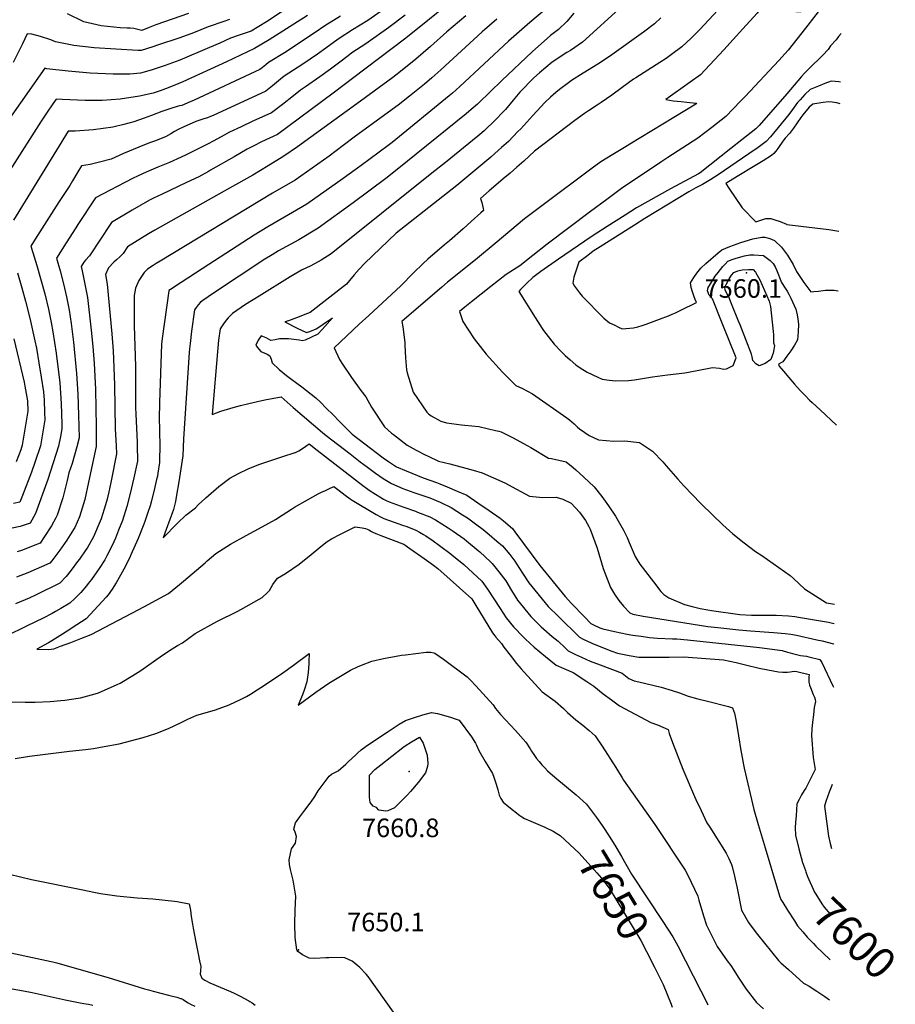
# Model space of a CAD drawing. Units: inches. Extents: x 2593630 to 2599099, y 1528934 to 1534466.
# Drawn here: x 2598285 to 2599099, y 1531752 to 1532667 of the extents above; entities that cross this region are included whole.
import ezdxf
from ezdxf.enums import TextEntityAlignment as Align

# ---------------------------------------------------------------- set-up
doc = ezdxf.new("R2010")
doc.units = ezdxf.units.IN
doc.header["$MEASUREMENT"] = 0
doc.layers.add('tile_2643_07_contour_10ft', color=214, linetype='Continuous')
doc.layers.add('tile_2643_07_spot_elev', color=133, linetype='Continuous')
doc.styles.add('Arial', font='arial.ttf')

msp = doc.modelspace()

# ---------------------------------------------------------------- linework, layer by layer
at = {"layer": 'tile_2643_07_contour_10ft'}
for points, elevation in [([(2599050.71, 1532806.74), (2599046.5, 1532797.52), (2599034.96, 1532773.45), (2599034.72, 1532773.01), (2599029.18, 1532763.25), (2599023.19, 1532753.39), (2599017.16, 1532743.8), (2598990.35, 1532703.93), (2598978.95, 1532685.66), (2598970.73, 1532673.44), (2598957.53, 1532658.78), (2598948.57, 1532648.97), (2598939.74, 1532639.42), (2598918.26, 1532616.17), (2598908.48, 1532609.16), (2598885.79, 1532593.08), (2598892.79, 1532592.04), (2598900.2, 1532591.2), (2598905.52, 1532590.69), (2598914.03, 1532589.59), (2598914.43, 1532589.31)], 7570), ([(2599049.92, 1532740.74), (2599045.34, 1532733.03), (2599038.5, 1532722.23), (2599032.78, 1532713.79), (2599006.66, 1532675.06), (2599011.62, 1532674.89), (2599018.11, 1532675.23), (2599024.85, 1532677.15), (2599031.29, 1532679.59), (2599025.34, 1532671.92), (2599015.68, 1532659.53), (2598999.7, 1532639.11), (2598990.99, 1532629.31)], 7560), ([(2598541.12, 1532682.78), (2598514.62, 1532665.39), (2598500.45, 1532656.7), (2598489.31, 1532652.96), (2598481.07, 1532650.04), (2598471.34, 1532645.67), (2598461.7, 1532641.49), (2598434.11, 1532629.67), (2598420.55, 1532624.62), (2598407.55, 1532620.27), (2598397.44, 1532617.48), (2598387.75, 1532616.74), (2598372.04, 1532616.73), (2598350.71, 1532617.62), (2598330.31, 1532619.38), (2598310.59, 1532621.79), (2598308.54, 1532622.13), (2598252.86, 1532543.31)], 7700), ([(2598686.54, 1532684.42), (2598644.08, 1532650.25), (2598606.1, 1532621.34), (2598576.54, 1532599.17), (2598524.94, 1532560.61), (2598510.17, 1532553.69), (2598502.84, 1532550.01), (2598496.86, 1532546.88), (2598484.61, 1532539.97), (2598462.69, 1532527.39), (2598460.74, 1532526.31), (2598451.65, 1532521.34), (2598440.35, 1532515.81), (2598417.6, 1532505.25), (2598409.71, 1532501.44), (2598406.03, 1532499.5), (2598389.73, 1532490.27), (2598370.52, 1532478.8), (2598369.28, 1532476.96), (2598360.22, 1532463.38), (2598350.12, 1532447.73), (2598346.33, 1532443.59), (2598344.84, 1532441.72), (2598342.26, 1532437.88), (2598343.34, 1532433.68), (2598345.84, 1532421.31), (2598348.2, 1532408.85), (2598351.83, 1532378.66), (2598353.29, 1532363.32), (2598354.54, 1532347.78), (2598355.67, 1532323.76), (2598356.16, 1532305.84), (2598356.31, 1532289.06), (2598356.25, 1532270.41), (2598349.34, 1532237.29), (2598345.89, 1532221.03), (2598340.92, 1532204.9), (2598336.42, 1532195.22), (2598335.26, 1532193.31), (2598329.09, 1532183.41), (2598322.54, 1532174.19), (2598315.14, 1532164.03), (2598313.37, 1532161.97), (2598292.7, 1532152.97), (2598282.2, 1532148.79)], 7650), ([(2598626.55, 1532679.03), (2598608.83, 1532666.58), (2598594.69, 1532657.86), (2598581.19, 1532649.31), (2598569.71, 1532640.93), (2598562.04, 1532635.26), (2598548.57, 1532626.02), (2598531.24, 1532614.82), (2598527.8, 1532612), (2598524.04, 1532608.9), (2598520.28, 1532605.72), (2598514, 1532600.79), (2598465.12, 1532578.38), (2598462.49, 1532577.22), (2598459.88, 1532576.08), (2598459.87, 1532576.08), (2598456.38, 1532575.01), (2598452.8, 1532574.04), (2598449.01, 1532572.7), (2598437.21, 1532567.47), (2598433.13, 1532565.52), (2598429.19, 1532563.36), (2598425.8, 1532561.25), (2598420.87, 1532558.41), (2598410.62, 1532554.36), (2598406.92, 1532553.1), (2598399.68, 1532550.37), (2598387.02, 1532545.17), (2598381.71, 1532542.95), (2598370.19, 1532537.7), (2598359.35, 1532534.78), (2598350.74, 1532532.72), (2598342.64, 1532531.46), (2598339.28, 1532525.82), (2598334.39, 1532517.52), (2598331.78, 1532513.17), (2598322, 1532498.15), (2598316.96, 1532490.44), (2598299.78, 1532463.29), (2598295.73, 1532456.7), (2598297.52, 1532450.82), (2598301.28, 1532438.65), (2598308.5, 1532412.33), (2598311.99, 1532398.1), (2598314.63, 1532385.83), (2598316.18, 1532377.19), (2598319.14, 1532357.16), (2598322.43, 1532329.59), (2598323.69, 1532310.47), (2598324.46, 1532291.08), (2598324.55, 1532286.87), (2598323.15, 1532279.76), (2598321.31, 1532270.7), (2598316.4, 1532255.22), (2598311.3, 1532239.74), (2598300.08, 1532208.26), (2598294.9, 1532199.08), (2598285.84, 1532196.07), (2598270.7, 1532193)], 7670), ([(2598643.51, 1532671.54), (2598628.41, 1532660.22), (2598607.01, 1532645.02), (2598594.12, 1532636.45), (2598590.62, 1532633.87), (2598582.75, 1532627.97), (2598574.12, 1532621.31), (2598564.35, 1532614.1), (2598550.89, 1532604.81), (2598546.37, 1532601.85), (2598539.66, 1532596.54), (2598529.63, 1532588.49), (2598519.47, 1532580.7), (2598501.99, 1532572.87), (2598491.09, 1532567.81), (2598480.31, 1532562.62), (2598475.39, 1532560.04), (2598465.72, 1532554.69), (2598459.95, 1532551.55), (2598456.68, 1532549.91), (2598440.02, 1532541.73), (2598435.31, 1532539.44), (2598424.47, 1532534.68), (2598413.58, 1532530.21), (2598402.71, 1532525.62), (2598395.47, 1532522.22), (2598390.16, 1532519.53), (2598355.61, 1532501.59), (2598339.37, 1532476.76), (2598337.4, 1532473.75), (2598328.38, 1532459.71), (2598319.54, 1532445.46), (2598322.89, 1532433.74), (2598325.83, 1532421.68), (2598328.65, 1532409.53), (2598331.18, 1532397.18), (2598333.07, 1532384.98), (2598333.46, 1532382.4), (2598335.33, 1532367.34), (2598338.05, 1532338.19), (2598339.23, 1532319.02), (2598340.02, 1532299.65), (2598340.4, 1532278.64), (2598338.43, 1532270.23), (2598333.92, 1532254.73), (2598331.04, 1532245.91), (2598329.46, 1532238.93), (2598325.38, 1532222.72), (2598320.23, 1532206.6), (2598318.85, 1532204), (2598314.75, 1532196.65), (2598308.44, 1532186.77), (2598304.14, 1532180.52), (2598297.78, 1532178.05), (2598287.78, 1532174.18), (2598282.97, 1532172.52)], 7660), ([(2598776.87, 1532679.38), (2598759.39, 1532664.66), (2598739.58, 1532647.25), (2598694.54, 1532605.37), (2598687.5, 1532599), (2598684.52, 1532596.52), (2598631.37, 1532553.24), (2598627.8, 1532550.46), (2598602.62, 1532531.83), (2598585.82, 1532519.76), (2598552.16, 1532495.75), (2598521.73, 1532478.01), (2598515.89, 1532474.64), (2598503.18, 1532466.84), (2598461.09, 1532439.82), (2598429.13, 1532418.86), (2598427.03, 1532417.46), (2598424.02, 1532415.42), (2598423.8, 1532415.2), (2598417.72, 1532371.01), (2598417.1, 1532365.5), (2598415.2, 1532311.4), (2598415.13, 1532309.29), (2598414.86, 1532298.37), (2598415.11, 1532284.75), (2598415.46, 1532271.2), (2598415.22, 1532257.87), (2598415.15, 1532255.6), (2598413.67, 1532245.68), (2598413.23, 1532242.83), (2598412.49, 1532239.76), (2598410.47, 1532231.36), (2598407.64, 1532220), (2598406.41, 1532215.35), (2598404.48, 1532209.09), (2598401.69, 1532200.76), (2598400.8, 1532198.34), (2598395.46, 1532184.99), (2598388.68, 1532169.58), (2598387.51, 1532167.11), (2598382.06, 1532156.27), (2598379.09, 1532150.82), (2598375.06, 1532143.75), (2598371.14, 1532137.9), (2598367.41, 1532132.65), (2598365.5, 1532130.24), (2598347.06, 1532110.26), (2598338.3, 1532104.49), (2598329.47, 1532098.78), (2598325.06, 1532095.96), (2598315.12, 1532089.64), (2598311.98, 1532087.91), (2598301.27, 1532081.84), (2598312.05, 1532081.6), (2598317.05, 1532082.34), (2598323.19, 1532084.65), (2598332.7, 1532088.27), (2598342.2, 1532091.98), (2598351.69, 1532095.73), (2598396.05, 1532118.8), (2598404.73, 1532123.51), (2598423.62, 1532133.83), (2598433.95, 1532142.08), (2598437.64, 1532145.06), (2598457.53, 1532162.11), (2598459.63, 1532164.13), (2598467.65, 1532170.84), (2598481.37, 1532179.54), (2598495.63, 1532187.54), (2598510.78, 1532195.72), (2598523.17, 1532202.69), (2598529.38, 1532206.56), (2598538.06, 1532212.17), (2598540.82, 1532213.88), (2598552.7, 1532220.72), (2598562.75, 1532226.39), (2598566.46, 1532228.17), (2598568.79, 1532229.28), (2598572.77, 1532231.13), (2598577.2, 1532233.17), (2598581.04, 1532230.34), (2598587.83, 1532225.23), (2598592.31, 1532221.75), (2598594.38, 1532220.45), (2598616.64, 1532207.27), (2598621.14, 1532204.76), (2598623.67, 1532203.63), (2598641.13, 1532197.38), (2598645.27, 1532195.91), (2598647.28, 1532195.13), (2598651.29, 1532193.56), (2598653.55, 1532192.51), (2598656.9, 1532190.89), (2598660.53, 1532188.66), (2598662.71, 1532187.31), (2598665.01, 1532185.85), (2598668.3, 1532183.54), (2598685.04, 1532171.15), (2598686.83, 1532169.77), (2598698.03, 1532160.59), (2598714.97, 1532145.2), (2598720.03, 1532137.88), (2598731.82, 1532119.82), (2598737.63, 1532111.08), (2598744.39, 1532102.73), (2598753.55, 1532093.03), (2598755.47, 1532091.21), (2598763.59, 1532083.84), (2598768.79, 1532079.47), (2598774.19, 1532075), (2598783.96, 1532067.13), (2598791.05, 1532064.01), (2598799.83, 1532060.25), (2598812.53, 1532052.04), (2598818.97, 1532047.56), (2598827.77, 1532040.53), (2598835.32, 1532034.84), (2598842.94, 1532029.36), (2598872.1, 1532013.92), (2598878.1, 1532011.68), (2598887.96, 1532007.38), (2598889.07, 1532003.47), (2598891.98, 1531995.05), (2598901.8, 1531970.33), (2598912.48, 1531945.06), (2598913.75, 1531942.31), (2598918.64, 1531932.05), (2598924.18, 1531920.57), (2598926.7, 1531916.57), (2598941.95, 1531892.18), (2598943.45, 1531889.3), (2598944.48, 1531887.17), (2598947.07, 1531881.8), (2598947.56, 1531879.76), (2598949.66, 1531870.81), (2598952.08, 1531859.8), (2598956.27, 1531839.13), (2598962.71, 1531827.77), (2598968.9, 1531819.45), (2598971.11, 1531816.68), (2598990.59, 1531792.32), (2598992.78, 1531790.35), (2598999.83, 1531784.04), (2599013.95, 1531771.42), (2599015.78, 1531770.31), (2599019.09, 1531768.65), (2599026.34, 1531763.89), (2599033.58, 1531759.06), (2599038.18, 1531755.93)], 7620), ([(2598442.03, 1532672.98), (2598411.92, 1532662.68), (2598405.58, 1532660.14), (2598398.7, 1532657.17), (2598391.46, 1532659.21), (2598387.94, 1532659.47), (2598385.21, 1532659.54), (2598378.56, 1532659.67), (2598361.06, 1532661.52), (2598344.81, 1532665.44), (2598329.58, 1532672.77)], 7720), ([(2598800.48, 1532673.43), (2598793.73, 1532665.66), (2598786.26, 1532658.27), (2598778.69, 1532652.62), (2598761.51, 1532637.41), (2598733.35, 1532610.8), (2598711.61, 1532589.71), (2598710.71, 1532588.88), (2598702.81, 1532581.96), (2598700.31, 1532579.83), (2598636.19, 1532527.99), (2598625.52, 1532519.54), (2598595.36, 1532496.93), (2598562.86, 1532473.43), (2598544.6, 1532462.7), (2598525.87, 1532452.41), (2598519.83, 1532448.7), (2598513.16, 1532444.61), (2598465.42, 1532412.97), (2598455.36, 1532406.07), (2598453.48, 1532404.77), (2598451.12, 1532402.21), (2598449.16, 1532399.68), (2598447.73, 1532397.46), (2598445.05, 1532377.59), (2598443.64, 1532366.21), (2598443.16, 1532361.2), (2598442.89, 1532357.79), (2598437.49, 1532277.51), (2598436.84, 1532261.85), (2598435, 1532249.67), (2598433.09, 1532237.47), (2598431.05, 1532225.24), (2598430.04, 1532219.2), (2598428.13, 1532212.01), (2598426.57, 1532207.67), (2598424.72, 1532202.62), (2598421.36, 1532193.24), (2598418.65, 1532185.66), (2598432.03, 1532199.27), (2598439.63, 1532206.52), (2598448.67, 1532213.38), (2598451.22, 1532216.15), (2598458.23, 1532222.57), (2598470.35, 1532233.1), (2598480.65, 1532240.97), (2598488.54, 1532245.26), (2598497.55, 1532249.7), (2598507.65, 1532253.79), (2598529.92, 1532261.28), (2598541.18, 1532264.72), (2598541.3, 1532264.77), (2598541.58, 1532264.9), (2598544.79, 1532266.42), (2598548.07, 1532268.45), (2598551.19, 1532270.75), (2598554.32, 1532273.03), (2598561.63, 1532267.18), (2598604.31, 1532234.07), (2598607.72, 1532231.61), (2598610.17, 1532229.92), (2598616.01, 1532225.99), (2598620.02, 1532223.51), (2598623.58, 1532221.53), (2598625.92, 1532220.29), (2598628.63, 1532219.13), (2598642.23, 1532213.96), (2598653.21, 1532210.21), (2598655.13, 1532209.52), (2598666.46, 1532204.91), (2598671.67, 1532202.38), (2598683.6, 1532194.81), (2598688.33, 1532191.6), (2598698.35, 1532184.43), (2598700.76, 1532182.58), (2598711.37, 1532173.88), (2598713.11, 1532172.35), (2598722.85, 1532163.16), (2598724.48, 1532161.61), (2598730.82, 1532153.85), (2598737.08, 1532145.53), (2598742.48, 1532136.43), (2598748.16, 1532127.5), (2598760.56, 1532112.32), (2598770.01, 1532102.79), (2598772.39, 1532100.7), (2598780.31, 1532093.76), (2598785.78, 1532089.37), (2598792.26, 1532083.2), (2598795.04, 1532080.41), (2598801.97, 1532077.09), (2598807.62, 1532074.5), (2598815.67, 1532070.9), (2598824.97, 1532067.26), (2598845.36, 1532059.61), (2598851.39, 1532054.74), (2598856.41, 1532052.4), (2598860.9, 1532051.53), (2598881.56, 1532046.61), (2598891.68, 1532043.64), (2598898.52, 1532041.26), (2598906.63, 1532038.18), (2598915.81, 1532035.83), (2598924.68, 1532033.59), (2598944.27, 1532028.55), (2598947.92, 1532027.31), (2598949.73, 1532022.41), (2598951.24, 1532014.86), (2598953.53, 1532001.38), (2598955.57, 1531987.76), (2598956.17, 1531984.57), (2598958.17, 1531974.48), (2598958.81, 1531971.37), (2598967.84, 1531932.87), (2598971.62, 1531918.93), (2598978.12, 1531897.11), (2598989.78, 1531858.85), (2598992.04, 1531851.6)], 7610), ([(2598842.11, 1532677.27), (2598808.45, 1532646.48), (2598797.35, 1532638.8), (2598793.84, 1532636.72), (2598780.37, 1532627.97), (2598768.36, 1532617.87), (2598763.17, 1532613.15), (2598750.27, 1532599.94), (2598743.98, 1532592.53), (2598736.92, 1532583.99), (2598725.52, 1532571.99), (2598719.31, 1532566.26), (2598716.94, 1532564.11), (2598711.11, 1532559.15), (2598681.11, 1532534.58), (2598668.53, 1532524.49), (2598574.73, 1532449.49), (2598565.37, 1532443.78), (2598555.76, 1532438.59), (2598547.31, 1532434.38), (2598544.1, 1532432.64), (2598536.72, 1532428.24), (2598507.78, 1532410.39), (2598495.23, 1532402.41), (2598483.01, 1532394.1), (2598478.99, 1532390.02), (2598477.19, 1532387.78), (2598474.75, 1532384.61), (2598473.4, 1532382.55), (2598471.67, 1532379.72), (2598470.14, 1532369.29), (2598469.31, 1532362.26), (2598464.29, 1532300.19), (2598472.37, 1532303.27), (2598483.64, 1532306.58), (2598490.45, 1532308.43), (2598498.14, 1532310.5), (2598506.4, 1532312.4), (2598512.98, 1532313.89), (2598528.21, 1532316.67), (2598539.43, 1532306.76), (2598566.83, 1532283.58), (2598570.22, 1532280.79), (2598592.34, 1532263.54), (2598601.88, 1532256.23), (2598608.58, 1532251.16), (2598615.86, 1532245.74), (2598623.24, 1532240.64), (2598630.8, 1532236.09), (2598641.34, 1532231.45), (2598651.53, 1532227.71), (2598653.66, 1532226.96), (2598663.83, 1532223.6), (2598666.38, 1532222.68), (2598676.14, 1532218.7), (2598686.26, 1532213.73), (2598696.99, 1532206.94), (2598701.44, 1532203.97), (2598709, 1532198.67), (2598716.04, 1532193.17), (2598721.7, 1532188.69), (2598728.88, 1532182.49), (2598733.95, 1532177.94), (2598740.74, 1532169.93), (2598745.5, 1532163.72), (2598747.1, 1532161.43), (2598752.81, 1532152.54), (2598758.55, 1532143.7), (2598776.49, 1532121.77), (2598786.05, 1532112.3), (2598805.6, 1532093.06), (2598809.19, 1532091.28), (2598812.46, 1532089.67), (2598817.22, 1532087.45), (2598826.99, 1532083.4), (2598835.79, 1532080.05), (2598840.83, 1532078.19), (2598851.77, 1532076.13), (2598860.9, 1532074.61), (2598871.86, 1532074.45), (2598882.92, 1532074.44), (2598889.02, 1532074.56), (2598902.72, 1532074.73), (2598939.39, 1532071.93), (2598951.3, 1532069.55), (2598959.87, 1532067.34), (2598972.7, 1532064.37), (2598980.68, 1532062.8), (2598990.52, 1532060.99), (2598994.81, 1532060.64), (2598999.13, 1532060.54), (2599001.41, 1532060.83), (2599005.26, 1532061.38), (2599007.77, 1532061.21), (2599019.04, 1532058.39), (2599018.92, 1532055.97), (2599018.7, 1532053.58), (2599018.8, 1532051.13), (2599019.32, 1532048.78), (2599019.39, 1532048.57), (2599020.3, 1532046.24), (2599022.96, 1532039.73), (2599024.09, 1532037.19), (2599024.87, 1532035.31), (2599025.19, 1532033.16), (2599023.95, 1532027.69), (2599023.04, 1532020.93), (2599022.28, 1532014.05), (2599021.73, 1532007.7), (2599021.42, 1532001.81), (2599022.75, 1531981.17), (2599024.61, 1531969.95), (2599015.93, 1531952.6), (2599014.53, 1531950.62), (2599012.11, 1531946.47), (2599009.83, 1531942.31), (2599007.75, 1531938.13), (2599006.92, 1531927.09), (2599006.57, 1531921.17), (2599006.25, 1531915.71), (2599006.44, 1531909.03), (2599009.52, 1531896.37), (2599013.03, 1531883.6), (2599015.63, 1531876)], 7600), ([(2598934.39, 1532676.26), (2598917.5, 1532658.35), (2598909.47, 1532650.3), (2598900.77, 1532642.26), (2598891.19, 1532634.95), (2598886.15, 1532631.29), (2598880.36, 1532627.44), (2598857.88, 1532613.2), (2598855.94, 1532611.91), (2598845.36, 1532604.35), (2598835.74, 1532597.13), (2598825.83, 1532590.45), (2598822.06, 1532587.91), (2598814.07, 1532582.75), (2598810.29, 1532580.1), (2598801.24, 1532573.55), (2598763.77, 1532545.22), (2598753.88, 1532535.84), (2598747.54, 1532530.29), (2598741.18, 1532524.75), (2598734.79, 1532519.25), (2598727.88, 1532513.4), (2598721.67, 1532508.11), (2598713.58, 1532501.2), (2598714.74, 1532497.34), (2598716.18, 1532491.82), (2598716.45, 1532489.98), (2598713.89, 1532487.69), (2598705.06, 1532479.79), (2598697.39, 1532472.96), (2598684.66, 1532461.74), (2598680.02, 1532457.91), (2598664.52, 1532444.62), (2598660.22, 1532440.61), (2598651.45, 1532431.79), (2598639.54, 1532419.95), (2598609.84, 1532392.3), (2598600.78, 1532384.23), (2598577.49, 1532362.06), (2598579.07, 1532358.78), (2598581.06, 1532354.72), (2598582.7, 1532351.45), (2598585.24, 1532347.01), (2598593.81, 1532334.64), (2598602.52, 1532322.47), (2598607.05, 1532316.65), (2598612.32, 1532307.16), (2598624.32, 1532288.75), (2598630.94, 1532282.98), (2598632.73, 1532281.57), (2598638.21, 1532277.24), (2598645.55, 1532271.62), (2598653.77, 1532267.05), (2598662.21, 1532262.81), (2598665.09, 1532261.36), (2598674.67, 1532256.77), (2598684.97, 1532254.43), (2598706.82, 1532248.43), (2598715.05, 1532246.09), (2598736.13, 1532236.6), (2598747.2, 1532230.84), (2598759.04, 1532224.37), (2598771.67, 1532223.04), (2598783.96, 1532223.33), (2598790.27, 1532221.43), (2598797.87, 1532217.88), (2598805.61, 1532209.51), (2598811.11, 1532201.66), (2598814.29, 1532195.97), (2598815.48, 1532193.49), (2598822.16, 1532175.77), (2598827.73, 1532157.03), (2598834.34, 1532139.4), (2598838.14, 1532133.17), (2598842.24, 1532127.33), (2598846.71, 1532121.95), (2598852.43, 1532115.85), (2598855.34, 1532114.43), (2598864.76, 1532112.79), (2598924.96, 1532103.17), (2598934.34, 1532102.02), (2598953.79, 1532099.88), (2598964.58, 1532099.1), (2598986.15, 1532097.61), (2598996.89, 1532096.6), (2598996.91, 1532096.6), (2599002.11, 1532095.83), (2599007.24, 1532094.86), (2599026.26, 1532090.73), (2599031.22, 1532089.57), (2599041.68, 1532087.06), (2599042.13, 1532086.77)], 7580), ([(2598728.87, 1532667.94), (2598715.24, 1532656.19), (2598676.88, 1532620.86), (2598668.49, 1532613.3), (2598661.45, 1532607.33), (2598647.75, 1532596.13), (2598637.04, 1532587.9), (2598597.33, 1532559.1), (2598585.94, 1532550.31), (2598572.99, 1532540.47), (2598541.46, 1532518.06), (2598520.22, 1532505.95), (2598415.72, 1532442.74), (2598412.2, 1532440.56), (2598409.45, 1532438.8), (2598403.97, 1532435.25), (2598400.89, 1532432.18), (2598395.99, 1532424.77), (2598392.83, 1532417.77), (2598391.74, 1532410.9), (2598391.55, 1532396.27), (2598391.55, 1532382.84), (2598392.84, 1532344.73), (2598392.95, 1532306.64), (2598393.07, 1532300.63), (2598394.42, 1532274.51), (2598394.51, 1532271.34), (2598394.72, 1532256.87), (2598391.42, 1532241.39), (2598388.07, 1532226.7), (2598385, 1532214.63), (2598380.84, 1532201.61), (2598377.24, 1532192.69), (2598374.18, 1532185.18), (2598371.08, 1532178.46), (2598366.38, 1532168.85), (2598364.45, 1532165.2), (2598359.18, 1532157.09), (2598356.93, 1532153.78), (2598351.91, 1532146.87), (2598349.05, 1532143.13), (2598347.21, 1532140.74), (2598342.05, 1532134.82), (2598336.51, 1532129.08), (2598331.85, 1532124.85), (2598323.51, 1532119.87), (2598318.62, 1532117.05), (2598315.42, 1532115.27), (2598307.14, 1532110.93), (2598292.21, 1532103.6), (2598271.96, 1532093.75)], 7630), ([(2598552.88, 1532671.23), (2598517.03, 1532648.47), (2598503.39, 1532640.47), (2598477.53, 1532628.2), (2598436.78, 1532609.71), (2598429.34, 1532606.47), (2598420.94, 1532602.99), (2598415.84, 1532601.09), (2598409.46, 1532599.14), (2598396.64, 1532596.12), (2598378.71, 1532593.36), (2598361.88, 1532592.24), (2598346.14, 1532592.27), (2598324.73, 1532593.08), (2598319.2, 1532593.56), (2598316.15, 1532589.14), (2598310.11, 1532580.31), (2598305.08, 1532572.85), (2598276.51, 1532527.77)], 7690), ([(2598480.41, 1532667.58), (2598475.16, 1532665.81), (2598460.37, 1532660.68), (2598446.73, 1532655.22), (2598434.02, 1532650.57), (2598413.35, 1532643.57), (2598409.05, 1532642.17), (2598398.24, 1532638.83), (2598395.42, 1532638.82), (2598374.7, 1532639.89), (2598354.4, 1532641.31), (2598335.65, 1532643.46), (2598318.65, 1532646.85), (2598314.34, 1532648.47), (2598304.67, 1532651.79), (2598296.61, 1532653.89), (2598292.25, 1532654.11), (2598287.72, 1532644.91), (2598279.15, 1532627.57)], 7710), ([(2598583.51, 1532670.75), (2598568.77, 1532661.65), (2598559.84, 1532655.35), (2598546.34, 1532646.34), (2598532.83, 1532637.52), (2598516.43, 1532627.52), (2598513.93, 1532625.42), (2598511.02, 1532622.91), (2598508.53, 1532620.88), (2598447.37, 1532592.64), (2598443.74, 1532591.04), (2598436.03, 1532587.71), (2598433.9, 1532587.1), (2598431.56, 1532586.49), (2598426.71, 1532585.2), (2598417.51, 1532581.96), (2598407.78, 1532578.41), (2598401.05, 1532575.67), (2598391.31, 1532572.31), (2598381.92, 1532569.93), (2598371.95, 1532567.47), (2598353.91, 1532564.8), (2598336.82, 1532563.69), (2598330.36, 1532563.81), (2598279.47, 1532480.84)], 7680), ([(2598699.91, 1532671.05), (2598682.48, 1532656.01), (2598667.17, 1532642.44), (2598653.61, 1532630.62), (2598651.62, 1532628.95), (2598634.96, 1532615.81), (2598632.13, 1532613.65), (2598602.06, 1532591.6), (2598543.46, 1532549), (2598530.76, 1532540.37), (2598516.18, 1532531.48), (2598501.84, 1532522.89), (2598480.41, 1532510.53), (2598410.78, 1532471.69), (2598405.03, 1532468.16), (2598385.43, 1532456.01), (2598381.34, 1532450.02), (2598378.51, 1532447), (2598375.3, 1532443.96), (2598372.86, 1532441.82), (2598367.76, 1532436.45), (2598364.97, 1532430.31), (2598366.51, 1532421.4), (2598370.81, 1532375.15), (2598372.04, 1532359.56), (2598372.89, 1532343.95), (2598373.31, 1532327.55), (2598373.93, 1532286.76), (2598374.99, 1532271.04), (2598375.33, 1532263.57), (2598370.28, 1532238.41), (2598368.74, 1532231.1), (2598366.46, 1532221.61), (2598365.06, 1532216.27), (2598360.86, 1532203.26), (2598359.93, 1532200.98), (2598353.9, 1532186.5), (2598347.89, 1532175.97), (2598346.78, 1532174.28), (2598340.69, 1532165.72), (2598338.99, 1532163.4), (2598333.24, 1532155.58), (2598328.33, 1532149.55), (2598322.61, 1532143.41), (2598300.66, 1532132.64), (2598294.15, 1532129.46), (2598281.38, 1532124.21)], 7640), ([(2598881.16, 1532669.06), (2598875.51, 1532663.37), (2598865.27, 1532655.63), (2598833.48, 1532633.18), (2598822.7, 1532626.04), (2598809.09, 1532617.69), (2598798.21, 1532610.65), (2598795.41, 1532608.75), (2598787.19, 1532602.41), (2598783.62, 1532599.6)], 7590), ([(2599048.89, 1532654.58), (2599046.56, 1532651.66), (2599044.16, 1532648.75), (2599038.98, 1532643.03), (2599036.89, 1532639.56), (2599031.9, 1532634.24), (2599026.8, 1532629.3), (2599023.75, 1532626.65), (2599014.71, 1532617.57), (2599012.05, 1532614.44), (2598998.37, 1532598.27), (2598972.75, 1532569.02), (2598969.64, 1532565.94), (2598956.64, 1532555.61), (2598946.4, 1532547.5), (2598917.83, 1532524.87), (2598916.38, 1532523.86), (2598890.34, 1532510), (2598858.72, 1532492.32), (2598848.08, 1532485.53), (2598831.39, 1532474.88), (2598816.57, 1532465.35), (2598786.06, 1532444.68), (2598769.72, 1532433.16), (2598762.37, 1532427.73), (2598756.42, 1532422.08), (2598750.84, 1532416.39), (2598749.11, 1532414.47), (2598764.32, 1532390.32), (2598771.07, 1532380.13), (2598772.27, 1532378.41), (2598782.21, 1532365.51), (2598788.68, 1532358.64), (2598792.46, 1532354.96), (2598796.94, 1532350.89), (2598802.21, 1532346.44), (2598806.25, 1532343.64), (2598812.75, 1532339.62), (2598822.84, 1532334.87), (2598826.62, 1532333.15), (2598833.16, 1532332.16), (2598839.33, 1532331.41), (2598851.27, 1532331.73), (2598856.89, 1532332.46), (2598862.49, 1532333.33), (2598873.67, 1532335.35), (2598887.44, 1532337.18), (2598903.58, 1532339.09), (2598915.18, 1532341.25), (2598929.15, 1532344.06), (2598935.69, 1532343.27), (2598939.56, 1532342.51), (2598942.23, 1532342.61), (2598948.62, 1532345.72), (2598951.17, 1532352.75), (2598938.27, 1532385.01), (2598929.16, 1532407.7), (2598926.17, 1532411.21), (2598924.79, 1532415.05), (2598925.32, 1532418.27), (2598926.47, 1532420.25), (2598931.92, 1532428.7), (2598934.6, 1532432.25), (2598938.96, 1532437.74), (2598941, 1532440.09), (2598943.56, 1532442.77), (2598947.71, 1532444.3), (2598951.2, 1532445.54), (2598959.18, 1532447.64), (2598963.96, 1532448.64), (2598967.72, 1532448.71), (2598976.61, 1532448.07), (2598983.02, 1532443.55), (2598985.55, 1532440.6), (2598987.52, 1532437.46), (2598988.72, 1532434.73), (2598993.49, 1532423.09), (2598996.89, 1532417.66), (2598998.65, 1532414.94), (2599000.19, 1532412.24), (2599002.2, 1532408.54), (2599006.69, 1532398.31), (2599007.94, 1532392.86), (2599008.71, 1532388.99), (2599009.34, 1532384.08), (2599009.07, 1532377.02), (2599008.18, 1532369.63), (2599005.61, 1532364.53), (2599002.27, 1532359.44), (2598998.55, 1532354.34), (2598994.79, 1532349.32), (2598990.65, 1532346.89), (2598991.42, 1532345.26), (2598995.17, 1532340.59), (2599000.26, 1532334.51), (2599005.48, 1532328.5), (2599010.92, 1532322.59), (2599015.36, 1532317.99), (2599019.58, 1532313.67), (2599022.06, 1532311.3), (2599029.27, 1532304.46), (2599044.55, 1532290.31)], 7550), ([(2598990.99, 1532629.31), (2598959.63, 1532596.06), (2598955.31, 1532591.53), (2598941.76, 1532577.4), (2598928.7, 1532567.09), (2598915.8, 1532557.15), (2598887.79, 1532539.16), (2598881.13, 1532534.74), (2598844.79, 1532510.28), (2598836.04, 1532503.85), (2598831.22, 1532500.29), (2598815.89, 1532488.91), (2598775.65, 1532458.47), (2598762.37, 1532448.03), (2598750.18, 1532438.49), (2598737.63, 1532430.35), (2598723.37, 1532419.34), (2598705.14, 1532405.01), (2598699.1, 1532400.16), (2598694.22, 1532396.11), (2598697.13, 1532386.72), (2598707.68, 1532370.52), (2598718.95, 1532356.32), (2598734.04, 1532339.65), (2598746.42, 1532327.31), (2598752.54, 1532324.39), (2598761.88, 1532319.56), (2598793.81, 1532296.99), (2598796.33, 1532295.2), (2598798.46, 1532293.32), (2598800.55, 1532291.4), (2598803.74, 1532288.31), (2598805.76, 1532286.75), (2598810.46, 1532283.51), (2598814.66, 1532280.66), (2598823.26, 1532276.76), (2598837.64, 1532275.34), (2598847.77, 1532275.59), (2598861.36, 1532274.01), (2598873.51, 1532266.09), (2598883.25, 1532256.21), (2598886.12, 1532252.58), (2598897.2, 1532240.02), (2598902.68, 1532234), (2598918.45, 1532217.47), (2598929.46, 1532206.45), (2598938.75, 1532197.73), (2598945, 1532192.07), (2598948.31, 1532189.31), (2598958.73, 1532180.9), (2598963.94, 1532176.83), (2598969.39, 1532172.93), (2598975.12, 1532169.06), (2599001.65, 1532150.42), (2599004.62, 1532147.6), (2599014.91, 1532138.18), (2599021.52, 1532133.59), (2599028.42, 1532129.28), (2599035.39, 1532125.08), (2599042.57, 1532123.93)], 7560), ([(2599048.35, 1532609.25), (2599046.88, 1532609.42), (2599043.36, 1532609.79), (2599039.68, 1532610.17), (2599033.74, 1532607.91), (2599027.79, 1532605.57), (2599019.97, 1532602.42), (2599015.28, 1532597.79), (2599010.64, 1532592.83), (2599008.37, 1532590.28), (2599003.64, 1532583.87), (2599000.11, 1532579.19), (2598983.13, 1532558.33), (2598979.06, 1532553.96), (2598971.65, 1532548.49), (2598963.07, 1532542.56), (2598934.56, 1532523.01), (2598927.73, 1532518.82), (2598919.93, 1532514.2), (2598913.95, 1532510.97), (2598907.33, 1532507.3), (2598866.32, 1532482.42), (2598856.76, 1532476.41), (2598824.79, 1532455.97), (2598818.5, 1532451.94), (2598813.25, 1532448.1), (2598805.01, 1532442), (2598800.4, 1532427.79), (2598799.47, 1532422.28), (2598801.12, 1532419.5), (2598805.58, 1532413.2), (2598808.28, 1532410.22), (2598828.42, 1532389.75), (2598833.47, 1532385.59), (2598838.47, 1532383.14), (2598841.95, 1532381.45), (2598845.44, 1532379.79), (2598855.77, 1532380.7), (2598859.8, 1532381.84), (2598863.82, 1532383.03), (2598867.78, 1532384.31), (2598879.88, 1532388.73), (2598888.3, 1532392.11), (2598891.81, 1532393.54), (2598894.76, 1532394.86), (2598899.86, 1532397.27), (2598914.45, 1532404.39), (2598914.03, 1532405.44), (2598913.94, 1532405.58), (2598912.15, 1532409.77), (2598910.58, 1532414.13), (2598909.37, 1532418.4), (2598908.77, 1532422.51), (2598912.02, 1532427.71), (2598914.72, 1532431.69), (2598918.44, 1532436.4), (2598923.24, 1532440.74), (2598934.54, 1532450.42), (2598938.04, 1532453.35), (2598945.5, 1532456.48), (2598955.76, 1532460.26), (2598966.88, 1532463.68), (2598975.25, 1532465), (2598977.89, 1532465.26), (2598982.71, 1532463.95), (2598986.88, 1532462.05), (2598993.43, 1532455.92), (2598998.87, 1532448.29), (2599004.34, 1532439.55), (2599007.47, 1532433.17), (2599014.32, 1532423), (2599020.61, 1532414.29), (2599023.38, 1532414.56), (2599027.77, 1532414.98), (2599034.35, 1532415.94), (2599042.32, 1532415.68), (2599046.04, 1532415.07)], 7540), ([(2598783.62, 1532599.6), (2598778.63, 1532595.42), (2598773.53, 1532590.38), (2598762.18, 1532578.32), (2598751.02, 1532566.01), (2598748.43, 1532563.34), (2598739.51, 1532554.16), (2598733.27, 1532548.47), (2598727, 1532542.81), (2598723.16, 1532539.42), (2598691.73, 1532513.11), (2598635.2, 1532468.8), (2598605.64, 1532440.52), (2598600.89, 1532435.4), (2598596.27, 1532430.19), (2598591.75, 1532424.92), (2598588.93, 1532421.35), (2598555.41, 1532395.19), (2598550.26, 1532393.18), (2598545.11, 1532391.17), (2598539.95, 1532389.17), (2598535.12, 1532387.42), (2598531.73, 1532386.42), (2598543.05, 1532380.63), (2598551.92, 1532376.39), (2598554.97, 1532377.5), (2598560.82, 1532379.9), (2598565.25, 1532382.66), (2598569.63, 1532385.64), (2598576.03, 1532390.07), (2598566.29, 1532379.3), (2598562.32, 1532374.96), (2598550.51, 1532369.46), (2598547.96, 1532368.8), (2598544.98, 1532369.29), (2598540.08, 1532369.95), (2598535.27, 1532370.47), (2598530.65, 1532370.67), (2598526.8, 1532370.57), (2598522.81, 1532369.61), (2598518.82, 1532368.87), (2598514.35, 1532371.59), (2598509.84, 1532373.46), (2598506.86, 1532369.18), (2598504.89, 1532364.53), (2598505.96, 1532362.81), (2598509.54, 1532358.8), (2598513.09, 1532357.2), (2598515.21, 1532356.3), (2598517.75, 1532354.82), (2598518.87, 1532351.75), (2598519.89, 1532348.31), (2598526.36, 1532342.14), (2598533.16, 1532336.49), (2598538.33, 1532332.64), (2598547.49, 1532325.84), (2598560.53, 1532315.61), (2598564.75, 1532311.52), (2598570.25, 1532306.11), (2598576.61, 1532299.76), (2598582.54, 1532293.61), (2598592.67, 1532283.52), (2598594.45, 1532282.06), (2598605.98, 1532272.96), (2598623.16, 1532259.89), (2598628.09, 1532256.37), (2598635.58, 1532251.6), (2598644.64, 1532247.84), (2598660.31, 1532241.39), (2598672.61, 1532236.89), (2598675.97, 1532235.66), (2598682.66, 1532232.89), (2598691.79, 1532229.01), (2598700.8, 1532225.05), (2598711.18, 1532217.98), (2598721.53, 1532210.89), (2598731.77, 1532203.72), (2598735.11, 1532201.32), (2598743.4, 1532194.25), (2598745.65, 1532191.21), (2598768.9, 1532159.83), (2598792.18, 1532131.07), (2598798.32, 1532124.57), (2598810.23, 1532112.02), (2598816.19, 1532105.75), (2598818.8, 1532104.45), (2598824.48, 1532101.88), (2598827.4, 1532101.03), (2598834.07, 1532099.45), (2598838.27, 1532098.46), (2598849.97, 1532095.92), (2598855.3, 1532095.07), (2598862.95, 1532093.92), (2598870.64, 1532092.85), (2598878.19, 1532092.3), (2598892.03, 1532091.5), (2598896.28, 1532091.46), (2598905.98, 1532090.54), (2598973.03, 1532083.55), (2598993.98, 1532080.64), (2598999.09, 1532079.16), (2599001.65, 1532078.41), (2599003.64, 1532077.86), (2599006.08, 1532077.31), (2599011.14, 1532076.17), (2599016.53, 1532075.39), (2599018.95, 1532074.99), (2599029.01, 1532072.35), (2599030.82, 1532069.63), (2599041.14, 1532047.91), (2599041.65, 1532046.58)], 7590), ([(2598914.43, 1532589.31), (2598913.97, 1532588.83), (2598913.81, 1532588.7), (2598852.43, 1532551.64), (2598847.49, 1532548.65), (2598836.5, 1532541.86), (2598825.55, 1532535.02), (2598817.37, 1532529.28), (2598772.02, 1532495.24), (2598763.24, 1532488.64), (2598754.47, 1532482.04), (2598727.27, 1532459.23), (2598710.89, 1532445.44), (2598688.82, 1532427.98), (2598682.92, 1532423.16), (2598677.73, 1532418.7), (2598640.6, 1532386.59), (2598641.5, 1532381.75), (2598643.19, 1532367.25), (2598643.39, 1532364.81), (2598643.84, 1532353.03), (2598644.97, 1532341.66), (2598645.58, 1532338.95), (2598650.97, 1532320.9), (2598663.64, 1532302.23), (2598665.27, 1532300.68), (2598667.87, 1532298.81), (2598676.84, 1532293.99), (2598682.09, 1532292.57), (2598696.08, 1532290.46), (2598698.92, 1532290.18), (2598712.18, 1532289.06), (2598727.57, 1532285.43), (2598730.64, 1532284.69), (2598732.88, 1532284.14), (2598743.84, 1532278.52), (2598753.51, 1532273.37), (2598760.41, 1532269.49), (2598776.81, 1532259.66), (2598779.65, 1532259.34), (2598793.29, 1532256.1), (2598799.72, 1532250.89), (2598802.4, 1532248.6), (2598809.65, 1532242.01), (2598819.41, 1532232.84), (2598826.3, 1532223.93), (2598832.59, 1532215.35), (2598839.17, 1532205.77), (2598842.95, 1532199.05), (2598846.55, 1532192.54), (2598849.88, 1532185.86), (2598851.82, 1532181.19), (2598857.42, 1532168.24), (2598859.35, 1532165.03), (2598861.88, 1532160.88), (2598874.47, 1532144.56), (2598881.39, 1532135.61), (2598884.02, 1532132.89), (2598885.84, 1532131.48), (2598888.77, 1532129.82), (2598903.19, 1532123.66), (2598910.25, 1532121.7), (2598917.87, 1532119.77), (2598924.89, 1532118.42), (2598928.27, 1532117.88), (2598954.86, 1532114.23), (2598965.66, 1532113.65), (2598968.87, 1532113.52), (2598988.48, 1532113.44), (2598999.93, 1532113.04), (2599005.83, 1532112.25), (2599011.03, 1532111.47), (2599037.11, 1532107.17), (2599040.89, 1532106.25), (2599042.35, 1532105.77)], 7570), ([(2599048.11, 1532588.98), (2599044.96, 1532589.95), (2599040.69, 1532590.78), (2599037.32, 1532591.01), (2599032.21, 1532590.29), (2599022.42, 1532588.66), (2599019.27, 1532585.89), (2599013.34, 1532578.93), (2599011.5, 1532576.34), (2599004.47, 1532566.52), (2599000.95, 1532561.62), (2598996.85, 1532557.28), (2598995.63, 1532555.63), (2598993.45, 1532552.5), (2598991.95, 1532550.26), (2598990.17, 1532547.69), (2598988.19, 1532545.08), (2598986.24, 1532543.07), (2598984.01, 1532541), (2598976.37, 1532536.15), (2598968.69, 1532531.39), (2598952.31, 1532521.4), (2598941.56, 1532515.14), (2598944.37, 1532510.72), (2598956.92, 1532492.29), (2598969.44, 1532479.39), (2598978.9, 1532482.59), (2598983.6, 1532482.32), (2598987.2, 1532481.36), (2598992.33, 1532479.53), (2598998.07, 1532477.28), (2598998.38, 1532476.88), (2599037.44, 1532472.17), (2599046.7, 1532470.74)], 7530), ([(2598283.23, 1532431.87), (2598287.28, 1532417.92), (2598290.63, 1532405.69), (2598294.63, 1532389.73), (2598299.38, 1532368.75), (2598300.78, 1532361.74), (2598303.17, 1532348.37), (2598305.3, 1532334.85), (2598307.32, 1532321.28), (2598307.85, 1532313.39), (2598308.43, 1532302.07), (2598308.7, 1532295.1), (2598304.44, 1532271.17), (2598299.31, 1532255.69), (2598296.13, 1532246.64), (2598287.84, 1532224.77), (2598285.38, 1532218.58), (2598279.37, 1532217.48)], 7680), ([(2598279.75, 1532370.69), (2598289.32, 1532330.3), (2598290.03, 1532326.45), (2598292.35, 1532313.04), (2598292.86, 1532303.34), (2598287.63, 1532271.63), (2598286.19, 1532267.42), (2598281.99, 1532256.17)], 7690), ([(2598244.65, 1532033.24), (2598290.31, 1532032.6), (2598299.69, 1532032.68), (2598313.45, 1532033.41), (2598323.48, 1532034.21), (2598327.31, 1532034.59), (2598339.65, 1532036.43), (2598341.72, 1532036.77), (2598355.31, 1532040.4), (2598358.41, 1532041.31), (2598375.85, 1532049.04), (2598378.75, 1532050.48), (2598390.32, 1532057.48), (2598397.85, 1532062.22), (2598418.04, 1532076.38), (2598427.04, 1532082.39), (2598432.02, 1532085.24), (2598436.68, 1532087.85), (2598448.42, 1532096.42), (2598468.61, 1532107.79), (2598487.91, 1532117.39), (2598490.76, 1532118.75), (2598507.9, 1532128.35), (2598510.58, 1532129.94), (2598515.52, 1532134.53), (2598517.52, 1532136.49), (2598520.6, 1532142.13), (2598525.06, 1532147.89), (2598532.47, 1532152.29), (2598545.03, 1532161.03), (2598550.15, 1532165.14), (2598554.29, 1532168.56), (2598565.34, 1532177.41), (2598571.1, 1532181.99), (2598575.08, 1532184.44), (2598583.48, 1532188.88), (2598597.19, 1532195.85), (2598603.54, 1532194.78), (2598606.81, 1532194.2), (2598609.8, 1532192.89), (2598612.28, 1532191.41), (2598614.08, 1532190.41), (2598616.4, 1532189.41), (2598621.07, 1532187.77), (2598641.39, 1532179.92), (2598642.31, 1532179.54), (2598648.05, 1532175.49), (2598661.25, 1532166.18), (2598669.8, 1532160.14), (2598674.02, 1532156.94), (2598705.47, 1532128.81), (2598709.35, 1532122.48), (2598724.9, 1532097.17), (2598726.87, 1532094.3), (2598727.94, 1532092.98), (2598733.07, 1532087.22), (2598735.24, 1532083.96), (2598741.17, 1532076.25), (2598747.19, 1532068.56), (2598751.41, 1532063.58), (2598753.76, 1532060.93), (2598767.93, 1532045.64), (2598771.06, 1532042.3), (2598782.88, 1532033.57), (2598790.8, 1532026.68), (2598794.52, 1532023.22), (2598802.25, 1532016.2), (2598808.73, 1532011.21), (2598814.55, 1532006.42), (2598820.12, 1532001.5), (2598826.74, 1531991.8), (2598839.32, 1531972.05), (2598844.44, 1531963.92), (2598845.29, 1531962.42), (2598846.48, 1531960.26), (2598875.59, 1531918.96), (2598903.84, 1531876.5), (2598906.24, 1531871.79), (2598915.66, 1531852.4), (2598916.67, 1531848.54), (2598921.03, 1531834.06), (2598923.77, 1531825.41), (2598929.01, 1531814.65), (2598933.75, 1531805.51), (2598943.08, 1531792.06), (2598946.32, 1531787.82), (2598949.07, 1531783.43), (2598953.22, 1531776.87), (2598957.39, 1531770.31), (2598960.68, 1531765.93), (2598970.14, 1531753.34), (2598976.58, 1531747.61)], 7630), ([(2598281.05, 1531980.44), (2598294.51, 1531982.55), (2598331.55, 1531987.24), (2598346.39, 1531988.63), (2598353.98, 1531989.72), (2598363.8, 1531991.47), (2598377.84, 1531994.04), (2598400.11, 1531999.83), (2598411.94, 1532003.57), (2598423.73, 1532008.2), (2598435.42, 1532013.63), (2598441.62, 1532016.87), (2598447.05, 1532019.48), (2598449.8, 1532020.48), (2598457.73, 1532022.86), (2598467.18, 1532025.59), (2598479.99, 1532030.23), (2598491.23, 1532035.44), (2598496.09, 1532037.98), (2598499.79, 1532040.02), (2598506.01, 1532044.05), (2598512.76, 1532048.48), (2598529.91, 1532059.87), (2598539.9, 1532066.95), (2598554.35, 1532077.85), (2598554.18, 1532070.35), (2598554.11, 1532068.27), (2598553.4, 1532060.16), (2598552.29, 1532051.48), (2598549.93, 1532044.64), (2598548, 1532039.38), (2598544.22, 1532029.76), (2598560.66, 1532042.08), (2598572.52, 1532050.36), (2598592.88, 1532062.42), (2598599.18, 1532065.58), (2598602.88, 1532067.1), (2598612.55, 1532070.9), (2598623.57, 1532073.4), (2598635.28, 1532075.48), (2598640.16, 1532076.27), (2598643.89, 1532076.74), (2598663.07, 1532079.13), (2598667.53, 1532079.3), (2598670.26, 1532078.6), (2598671.14, 1532078.17), (2598679.2, 1532072.57), (2598701.14, 1532056.36), (2598704.51, 1532052.9), (2598709.41, 1532047.85), (2598725.25, 1532030.14), (2598727.7, 1532026.89), (2598732.14, 1532021.3), (2598746.05, 1532006.4), (2598755.72, 1531995.51), (2598759.71, 1531989.34), (2598761.15, 1531986.98), (2598763.67, 1531983.16), (2598765.77, 1531980.27), (2598768.02, 1531977.39), (2598770.59, 1531974.41), (2598773.37, 1531971.48), (2598775.98, 1531968.8), (2598782.69, 1531962.87), (2598802.58, 1531946.36), (2598812.19, 1531937.86), (2598816.81, 1531931.68), (2598821.4, 1531925.48), (2598826.76, 1531917.93), (2598834, 1531907.11), (2598839.38, 1531898.15), (2598844.67, 1531889.16), (2598854.06, 1531872.65), (2598883.18, 1531828.71), (2598892.27, 1531814.49), (2598897.02, 1531806.03), (2598918.49, 1531764.31), (2598921.82, 1531757.71), (2598924.92, 1531751.07)], 7640), ([(2598632.74, 1531744.47), (2598609.12, 1531777.49), (2598607.23, 1531779.82), (2598601.37, 1531786.04), (2598597.88, 1531789.03), (2598594.38, 1531791.94), (2598587.43, 1531794.82), (2598584.27, 1531795.36), (2598572.63, 1531795.07), (2598569.99, 1531794.9), (2598559.75, 1531794.25), (2598554.37, 1531794.49), (2598548.16, 1531797.68), (2598543.81, 1531800.85), (2598543.16, 1531801.83), (2598542.95, 1531802.33), (2598541.19, 1531813.96), (2598540.94, 1531826.53), (2598541.44, 1531839.39), (2598541.88, 1531852.21), (2598539.41, 1531867.13), (2598537, 1531877.18), (2598536, 1531881.7), (2598535.79, 1531886.16), (2598537.79, 1531896.16), (2598541.49, 1531901.59), (2598542.71, 1531907.8), (2598541.39, 1531911.91), (2598540.2, 1531914.51), (2598541.67, 1531920.38), (2598545.7, 1531925.99), (2598549.36, 1531930.99), (2598556.19, 1531939.91), (2598559.57, 1531944.98), (2598562.85, 1531950.1), (2598566.45, 1531955.1), (2598570.2, 1531960.04), (2598573.09, 1531963.84), (2598575.18, 1531965.82), (2598581.2, 1531968.73), (2598588.45, 1531975.13), (2598590.56, 1531977.16), (2598597.58, 1531983.73), (2598599.67, 1531985.65), (2598602.77, 1531988.31), (2598607.21, 1531991.81), (2598616.98, 1531998.29), (2598626.76, 1532004.77), (2598637.96, 1532012.18), (2598643.9, 1532015.66), (2598652.16, 1532018.4), (2598659.99, 1532020.79), (2598667.95, 1532023.05), (2598673.79, 1532022.27), (2598681.32, 1532020.09), (2598686.56, 1532018.41), (2598689.11, 1532017.56), (2598693.93, 1532015.86), (2598705.13, 1532000.47), (2598709.1, 1531994.66), (2598709.83, 1531992.65), (2598712.12, 1531987.64), (2598717.85, 1531977.53), (2598724.68, 1531966.2), (2598725.93, 1531962.94), (2598728.17, 1531956.32), (2598729.64, 1531951.27), (2598731.09, 1531946.22), (2598732.54, 1531943.06), (2598734.7, 1531939.59), (2598739.87, 1531935.5), (2598750.25, 1531927.36), (2598751.9, 1531926.13), (2598754.56, 1531924.5), (2598760.36, 1531922.16), (2598773.43, 1531916.38), (2598781.13, 1531912.83), (2598784.61, 1531910.6)], 7650), ([(2599040.57, 1531955.97), (2599040.36, 1531955.06), (2599037.74, 1531948.91), (2599034.57, 1531940.32), (2599033.33, 1531936.08), (2599037.16, 1531908.09), (2599038.54, 1531901.11), (2599039.86, 1531896.74)], 7590), ([(2598784.61, 1531910.6), (2598787.65, 1531908.66), (2598805.35, 1531892.17), (2598821.77, 1531874.08), (2598826.13, 1531868.87), (2598833.37, 1531859.75), (2598840.49, 1531847.99), (2598854.69, 1531824.45), (2598862.74, 1531811), (2598868, 1531800.7), (2598875.34, 1531786.32)], 7650), ([(2599015.63, 1531876), (2599015.98, 1531874.98), (2599017.65, 1531870.55), (2599024.18, 1531855.96), (2599025.22, 1531854.16), (2599031, 1531845.02), (2599033.07, 1531842.19), (2599039.13, 1531835.15)], 7600), ([(2598275.75, 1531872.68), (2598296.31, 1531867.69), (2598343.8, 1531858.06), (2598354.08, 1531856), (2598360.29, 1531854.79), (2598375.69, 1531852.61), (2598394.37, 1531850.77), (2598409.03, 1531849.73), (2598429.31, 1531847.75), (2598431.54, 1531847.44), (2598442.72, 1531845.22), (2598444.07, 1531839.19), (2598444.78, 1531833.31), (2598445.8, 1531826.08), (2598446.48, 1531822.46), (2598448.95, 1531809.36), (2598451.01, 1531798.69), (2598452.49, 1531792.23), (2598453.6, 1531786.93), (2598453.43, 1531783.24), (2598453.09, 1531779.69), (2598454.69, 1531775.9), (2598457.44, 1531774.24), (2598461.97, 1531771.71), (2598471.67, 1531767.6), (2598481.3, 1531763.48), (2598484.77, 1531761.99), (2598490.21, 1531759.31), (2598498.15, 1531755.07), (2598498.25, 1531755.01), (2598499.23, 1531754.35), (2598501.32, 1531752.94), (2598504.09, 1531750.77)], 7650), ([(2598992.04, 1531851.6), (2598992.76, 1531849.32), (2598994.67, 1531846.3)], 7610), ([(2598994.67, 1531846.3), (2598999.07, 1531839.36), (2599005.42, 1531829.42), (2599008.46, 1531824.72), (2599013.16, 1531818.97), (2599017.19, 1531814.29), (2599023.08, 1531808.18), (2599025.46, 1531805.84), (2599038.62, 1531793.03)], 7610), ([(2598263.53, 1531802.34), (2598314.44, 1531791.56), (2598317.32, 1531790.89), (2598319.71, 1531790.25), (2598322.75, 1531789.4), (2598367.55, 1531776.64), (2598401.29, 1531766.24), (2598404.96, 1531765.14), (2598409.24, 1531763.88), (2598423.63, 1531760.16), (2598427.41, 1531759.22), (2598431.23, 1531758.22), (2598434.85, 1531757.21), (2598435.3, 1531757.02), (2598437.3, 1531756.12), (2598439.53, 1531754.75), (2598441.71, 1531753.22), (2598443.93, 1531751.81), (2598447.97, 1531749.96)], 7660), ([(2598875.34, 1531786.32), (2598878.53, 1531780.09), (2598881.36, 1531774.44), (2598883.33, 1531770.27), (2598890.83, 1531751.79), (2598891.81, 1531749.09)], 7650), ([(2598204.48, 1531779.11), (2598288.75, 1531764.27), (2598296.96, 1531762.66), (2598327.58, 1531755.91), (2598339.98, 1531753.27), (2598344.95, 1531752.41), (2598349.3, 1531751.72), (2598353.36, 1531751.04)], 7670)]:
    msp.add_lwpolyline(points, dxfattribs=dict(at, elevation=elevation))
for points, elevation in [([(2598940.66, 1532418.52), (2598942.06, 1532421.07), (2598944.94, 1532426.25), (2598947.01, 1532429.73), (2598949.07, 1532432.18), (2598952.96, 1532433.67), (2598956.84, 1532434.7), (2598962.8, 1532435.04), (2598967.12, 1532435.16), (2598969.25, 1532432.46), (2598970.95, 1532429.7), (2598973.15, 1532425.38), (2598982.08, 1532405.71), (2598982.73, 1532403.27), (2598983.34, 1532400.65), (2598985.67, 1532377.37), (2598985.88, 1532374.34), (2598985.94, 1532369.55), (2598986.01, 1532366.82), (2598986.98, 1532364.25), (2598986.38, 1532360.74), (2598985.69, 1532357.16), (2598984.83, 1532354.8), (2598983.42, 1532351.38), (2598978.34, 1532347.72), (2598972.75, 1532345.6), (2598969.59, 1532347.36), (2598966.84, 1532350.46), (2598966.31, 1532353.9), (2598965.68, 1532356.35), (2598954.91, 1532383.45), (2598953.53, 1532386.9), (2598947.07, 1532403.02), (2598944.37, 1532409.75), (2598943.56, 1532410.93), (2598940.93, 1532416.28)], 7560), ([(2598610.33, 1531948.35), (2598610.35, 1531951.77), (2598610.42, 1531964.94), (2598615.27, 1531969.92), (2598620.85, 1531974.32), (2598641.29, 1531990.42), (2598643.55, 1531991.97), (2598649.56, 1531995.67), (2598657.04, 1532000.28), (2598660.46, 1531994.51), (2598664.07, 1531983.41), (2598664.76, 1531975.78), (2598664.21, 1531972.92), (2598662.48, 1531966.83), (2598655.55, 1531958.07), (2598648.4, 1531949.74), (2598645.61, 1531946.66), (2598637.67, 1531938.45), (2598633.64, 1531934.38), (2598627.51, 1531931.76), (2598625.55, 1531931.32), (2598619.04, 1531932.16), (2598616.8, 1531934.85), (2598613.77, 1531936.05), (2598610.96, 1531939.41), (2598610.42, 1531944.4)], 7660)]:
    msp.add_lwpolyline(points, close=True, dxfattribs=dict(at, elevation=elevation))
at = {"layer": 'tile_2643_07_spot_elev'}
for p in [(2598960.98, 1532431.99, 7560.1), (2598647.33, 1531968.19, 7660.8), (2598544.38, 1531802.49, 7650.1)]:
    msp.add_point(p, dxfattribs=at)

# ---------------------------------------------------------------- texts
at = {"color": 18, "style": 'Arial'}
for s, p in [('7560.1', (2598957.97, 1532417.39)), ('7660.8', (2598639.47, 1531915.83)), ('7650.1', (2598625.62, 1531828.17))]:
    msp.add_text(s, height=17.28, dxfattribs=at).set_placement(p, align=Align.MIDDLE_CENTER)
for s, rotation, p in [('7650', -58.79462, (2598837.46, 1531852.99)), ('7600', -44.02819, (2599061.41, 1531813.08))]:
    msp.add_text(s, height=28.8, rotation=rotation, dxfattribs=at).set_placement(p, align=Align.MIDDLE_CENTER)

doc.saveas('drawing.dxf')
